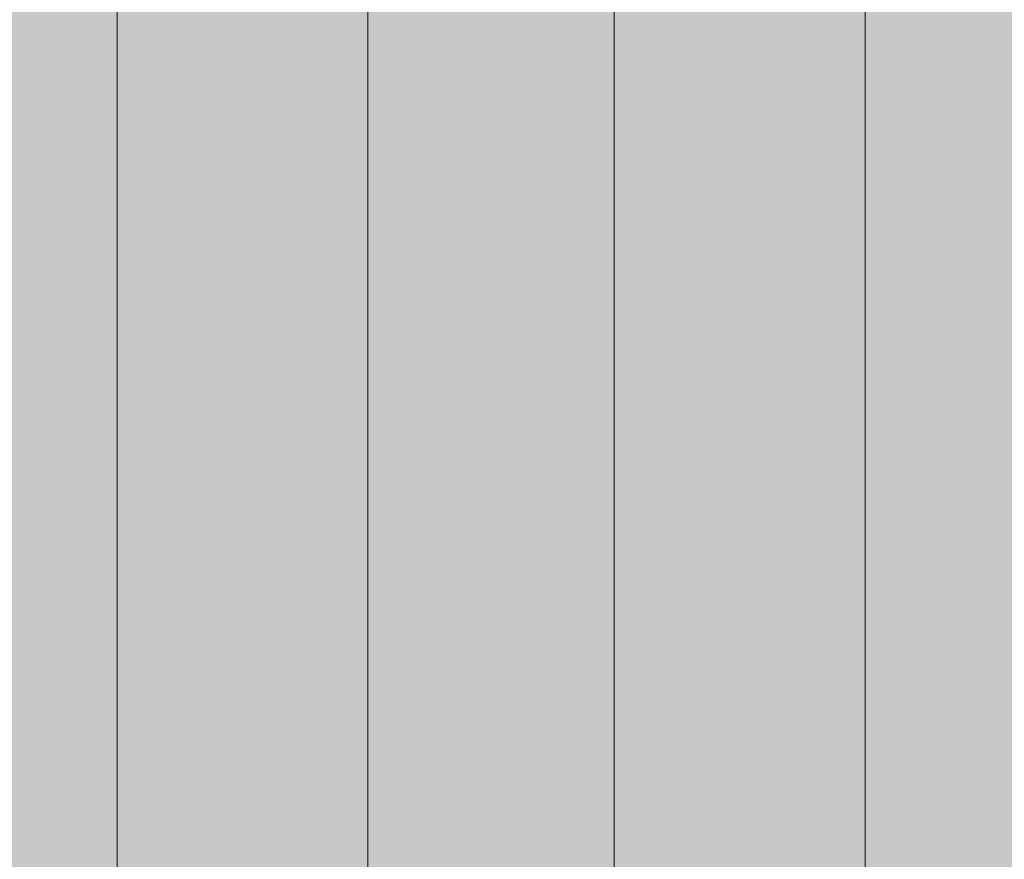
# Model space of a CAD drawing. Units: millimetres. Extents: x 6939 to 19089, y -2611 to 4839.
# Drawn here: x 14840 to 14991, y 2908 to 3036 of the extents above; entities that cross this region are included whole.
import ezdxf

# ---------------------------------------------------------------- set-up
doc = ezdxf.new("R2010")
doc.units = ezdxf.units.MM
doc.header["$MEASUREMENT"] = 0
for name, color, linetype, lineweight in [('Level 3', 7, 'Continuous', 0), ('Level 8', 18, 'Continuous', 0), ('roofs - Level 27', 7, 'Continuous', 0)]:
    doc.layers.add(name, color=color, linetype=linetype, lineweight=lineweight)

# ---------------------------------------------------------------- blocks, each defined once
blk = doc.blocks.new('From Smart Solid_285')
at = {"layer": 'roofs - Level 27', "color": 67, "linetype": 'Continuous', "lineweight": 13}
for p, q in [((171.27, -719.03), (171.27, 719.1)), ((171.27, -719.03), (171.27, 719.1)), ((209.73, -719.03), (209.73, 719.1)), ((209.73, -719.03), (209.73, 719.1)), ((247.47, -719.03), (247.47, 719.1)), ((247.47, -719.03), (247.47, 719.1)), ((285.93, -719.03), (285.93, 719.1)), ((285.93, -719.03), (285.93, 719.1))]:
    blk.add_line(p, q, dxfattribs=at)
blk = doc.blocks.new('roofs')
at = {"layer": 'roofs - Level 27', "color": 67, "linetype": 'Continuous', "lineweight": 13}
blk.add_blockref('From Smart Solid_285', (14683.3485, 2659.8375), dxfattribs=at)

msp = doc.modelspace()

# ---------------------------------------------------------------- linework, layer by layer
at = {"layer": 'Level 3', "color": 98, "linetype": 'Continuous', "lineweight": 0, "extrusion": (0, 0, -1)}
msp.add_solid([(-6938.84, 4839.35), (-18738.84, 4839.35), (-6938.84, -2260.65), (-18738.84, -2260.65)], dxfattribs=at)

# ---------------------------------------------------------------- block references
at = {"layer": 'Level 8', "color": 7, "linetype": 'Continuous', "lineweight": 0}
msp.add_blockref('roofs', (0, 0), dxfattribs=at)

doc.saveas('drawing.dxf')
